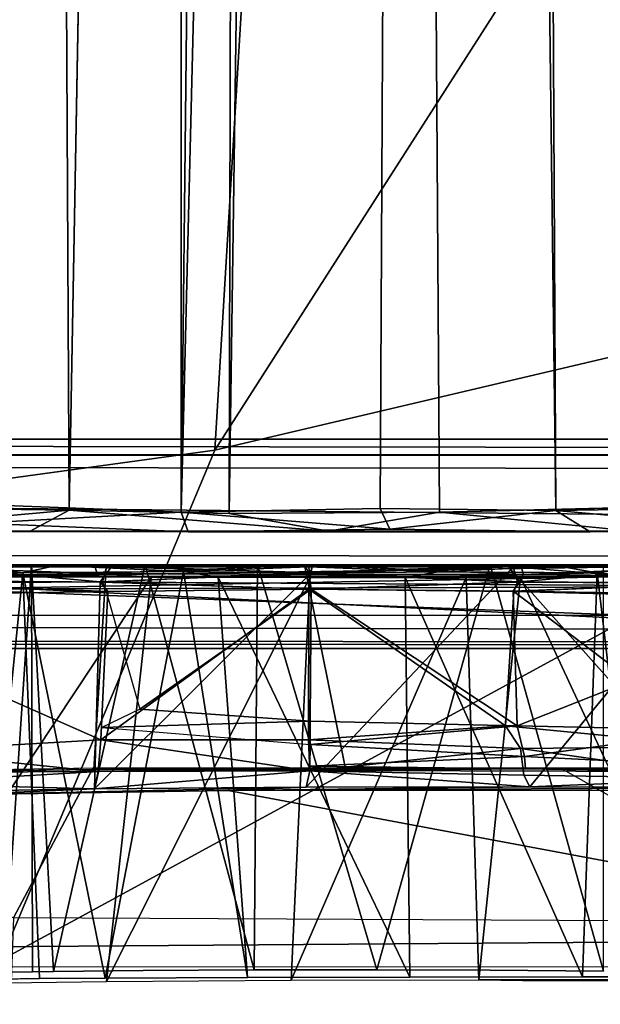
# Model space of a CAD drawing. Units: inches. Extents: x -12.5 to 13.5, y -13.3 to 13.3.
# Drawn here: x 3.3 to 3.7, y 2.4 to 3 of the extents above; entities that cross this region are included whole.
import ezdxf

# ---------------------------------------------------------------- set-up
doc = ezdxf.new("R2010")
doc.units = ezdxf.units.IN
doc.header["$MEASUREMENT"] = 0
for name, color, linetype in [('SEAT-BASE', 5, 'Continuous'), ('SEAT-CONTROL', 5, 'Continuous'), ('SEAT-FABRIC', 5, 'Continuous'), ('SEAT-SHELL', 5, 'Continuous')]:
    doc.layers.add(name, color=color, linetype=linetype)

msp = doc.modelspace()

# ---------------------------------------------------------------- linework, layer by layer
at = {"layer": 'SEAT-BASE'}
for points in [[(0.1181, 1.99583, 7.38681), (0.32216, 1.92953, 7.60137), (3.86622, 12.74539, 3.66894), (3.63833, 12.66915, 3.53674)], [(0.32216, 1.92953, 7.60137), (0.60091, 1.83896, 7.67991), (4.13428, 12.71336, 3.71737), (3.86622, 12.74539, 3.66894)], [(4.13428, 12.71336, 3.71737), (0.60091, 1.83896, 7.67991), (0.87966, 1.74838, 7.60137), (4.36996, 12.58171, 3.66894)], [(0.03954, 2.03172, 7.12394), (0.1181, 1.99583, 7.38681), (3.63833, 12.66915, 3.53674), (3.51224, 12.50526, 3.36145)], [(0.87966, 1.74838, 7.60137), (1.08372, 1.68208, 7.38681), (4.50952, 12.38608, 3.53674), (4.36996, 12.58171, 3.66894)], [(3.4721, 12.31182, 3.10825), (-0.05331, 2.05423, 5.27352), (0.03954, 2.03172, 7.12394), (3.51224, 12.50526, 3.36145)], [(1.08372, 1.68208, 7.38681), (1.15735, 1.65816, 7.12999), (4.5152, 12.17938, 3.36145), (4.50952, 12.38608, 3.53674)], [(3.47569, 12.22425, 3.08248), (-0.03941, 2.02941, 5.22332), (-0.05331, 2.05423, 5.27352), (3.4721, 12.31182, 3.10825)], [(3.47569, 12.22425, 3.08248), (3.48624, 12.12057, 3.09913), (0.0106, 2.013, 5.22279), (-0.03941, 2.02941, 5.22332)], [(1.23698, 1.58533, 5.28499), (4.42772, 12.00133, 3.10825), (4.5152, 12.17938, 3.36145), (1.15735, 1.65816, 7.12999)], [(3.34027, 11.55796, 3.27065), (0.15464, 2.29337, 5.21547), (0.0106, 2.013, 5.22279), (3.48624, 12.12057, 3.09913)], [(4.42772, 12.00133, 3.10825), (1.23698, 1.58533, 5.28499), (1.22474, 1.61866, 5.22332), (4.37334, 11.93258, 3.08248)], [(1.22474, 1.61866, 5.22332), (4.37334, 11.93258, 3.08248), (4.30387, 11.8549, 3.09913), (1.17463, 1.63478, 5.22279)], [(4.30387, 11.8549, 3.09913), (1.17463, 1.63478, 5.22279), (1.2229, 1.94627, 5.21547), (4.09126, 11.31395, 3.27065)], [(0.15482, 2.29406, 5.21534), (3.34009, 11.55821, 3.2712), (4.09126, 11.31395, 3.27065), (1.2229, 1.94627, 5.21547)], [(6.60041, 4.33861, 16.56577), (0.42913, 2.73434, 16.01686), (0.42164, 4.3386, 16.01757)], [(0.42913, 2.73434, 16.01686), (6.60041, 4.33861, 16.56577), (6.60342, 2.7343, 16.56513)], [(6.59378, 4.33861, 16.68548), (0.42931, 2.71974, 16.13548), (6.58277, 2.71368, 16.68143)], [(6.59378, 4.33861, 16.68548), (0.43721, 4.33861, 16.13628), (0.42931, 2.71974, 16.13548)], [(6.63854, 2.72475, 16.56112), (0.39302, 2.72483, 16.00664), (0.42913, 2.73434, 16.01686)], [(0.42913, 2.73434, 16.01686), (6.60342, 2.7343, 16.56513), (6.63854, 2.72475, 16.56112)], [(4.02301, 2.72445, 15.65045), (1.66473, 2.72445, 15.59271), (0.39302, 2.72483, 16.00664)], [(4.05738, 2.60637, 15.64929), (1.65228, 2.60634, 15.59093), (1.66473, 2.72445, 15.59271)], [(4.02301, 2.72445, 15.65045), (4.05738, 2.60637, 15.64929), (1.66473, 2.72445, 15.59271)], [(6.59536, 2.66025, 16.65789), (6.58277, 2.71368, 16.68143), (0.42931, 2.71974, 16.13548)], [(0.43772, 2.66562, 16.11195), (6.59536, 2.66025, 16.65789), (0.42931, 2.71974, 16.13548)], [(0.41192, 2.62698, 16.07391), (6.60764, 2.62633, 16.62294), (0.43772, 2.66562, 16.11195)], [(6.60764, 2.62633, 16.62294), (6.59536, 2.66025, 16.65789), (0.43772, 2.66562, 16.11195)], [(3.42183, 2.65746, 13.01789), (3.33766, 2.65696, 13.04639), (3.12453, 2.65751, 13.51391)], [(3.22864, 2.53053, 14.00463), (3.36056, 2.53223, 14.04091), (3.36796, 2.65623, 13.99721), (3.24664, 2.65706, 13.95824)], [(3.23769, 2.6566, 12.82471), (3.36097, 2.6573, 12.78054), (3.25157, 2.65716, 12.78327)], [(3.36248, 2.65217, 12.78569), (3.36097, 2.6573, 12.78054), (3.23769, 2.6566, 12.82471)], [(3.23769, 2.6566, 12.82471), (3.23898, 2.65021, 12.82779), (3.36248, 2.65217, 12.78569)], [(3.73115, 2.65751, 13.89913), (3.24266, 2.65751, 13.89608), (3.48923, 2.65742, 14.00489)], [(3.24266, 2.65751, 13.89608), (3.24664, 2.65706, 13.95824), (3.48923, 2.65742, 14.00489)], [(3.24266, 2.65751, 13.89608), (3.73115, 2.65751, 13.89913), (3.29478, 2.65612, 13.89098)], [(3.36433, 2.647, 12.73649), (3.2445, 2.64626, 12.7729), (3.25157, 2.65716, 12.78327)], [(3.48923, 2.65742, 14.00489), (3.24664, 2.65706, 13.95824), (3.36796, 2.65623, 13.99721)], [(3.2948, 2.65546, 13.05448), (3.24751, 2.65657, 13.04897), (3.33766, 2.65696, 13.04639)], [(3.25157, 2.65716, 12.78327), (3.36097, 2.6573, 12.78054), (3.37166, 2.65691, 12.74672)], [(3.36433, 2.647, 12.73649), (3.25157, 2.65716, 12.78327), (3.37166, 2.65691, 12.74672)], [(3.73115, 2.65751, 13.89913), (3.68927, 2.65615, 13.89107), (3.29478, 2.65612, 13.89098)], [(3.29478, 2.65612, 13.89098), (3.68927, 2.65615, 13.89107), (3.29573, 2.65035, 13.87868)], [(3.2948, 2.65546, 13.05448), (3.33766, 2.65696, 13.04639), (3.317, 2.65253, 13.0496)], [(3.68927, 2.65615, 13.89107), (3.6895, 2.65034, 13.87869), (3.29573, 2.65035, 13.87868)], [(3.32295, 2.4086, 13.52229), (3.32227, 2.65751, 13.51985), (3.30561, 2.40842, 13.51411)], [(3.317, 2.65253, 13.0496), (3.33766, 2.65696, 13.04639), (3.4153, 2.65329, 13.01685)], [(3.32227, 2.65751, 13.51985), (3.33574, 2.40883, 13.53537), (3.39188, 2.6575, 13.57212)], [(3.32295, 2.4086, 13.52229), (3.33574, 2.40883, 13.53537), (3.32227, 2.65751, 13.51985)], [(3.33766, 2.65696, 13.04639), (3.42183, 2.65746, 13.01789), (3.49171, 2.65631, 13.01101)], [(3.4153, 2.65329, 13.01685), (3.33766, 2.65696, 13.04639), (3.49171, 2.65631, 13.01101)], [(3.51462, 2.53163, 14.06412), (3.48923, 2.65742, 14.00489), (3.36796, 2.65623, 13.99721), (3.36056, 2.53223, 14.04091)], [(3.61693, 2.65625, 12.74632), (3.49029, 2.52156, 12.68843), (3.36079, 2.5204, 12.70243), (3.4933, 2.65229, 12.72789)], [(3.37166, 2.65691, 12.74672), (3.36097, 2.6573, 12.78054), (3.49414, 2.65742, 12.73848)], [(3.36097, 2.6573, 12.78054), (3.49411, 2.65717, 12.76648), (3.49414, 2.65742, 12.73848)], [(3.36248, 2.65217, 12.78569), (3.49411, 2.65717, 12.76648), (3.36097, 2.6573, 12.78054)], [(3.49299, 2.65151, 12.77156), (3.49411, 2.65717, 12.76648), (3.36248, 2.65217, 12.78569)], [(3.4933, 2.65229, 12.72789), (3.36433, 2.647, 12.73649), (3.37166, 2.65691, 12.74672)], [(3.3657, 2.64694, 14.00746), (3.49198, 2.65283, 14.01527), (3.36796, 2.65623, 13.99721)], [(3.48923, 2.65742, 14.00489), (3.36796, 2.65623, 13.99721), (3.49198, 2.65283, 14.01527)], [(3.4933, 2.65229, 12.72789), (3.37166, 2.65691, 12.74672), (3.49414, 2.65742, 12.73848)], [(3.39188, 2.6575, 13.57212), (3.45853, 2.40978, 13.59565), (3.4605, 2.6575, 13.59373)], [(3.49269, 2.65242, 13.00854), (3.4153, 2.65329, 13.01685), (3.49171, 2.65631, 13.01101)], [(3.42183, 2.65746, 13.01789), (3.41559, 2.6575, 13.4428), (3.6449, 2.65673, 13.04532)], [(4.01777, 2.65747, 13.01848), (3.73917, 2.65745, 13.05149), (3.41559, 2.6575, 13.4428)], [(3.6449, 2.65673, 13.04532), (3.41559, 2.6575, 13.4428), (3.73917, 2.65745, 13.05149)], [(3.55644, 2.65745, 13.01915), (3.42183, 2.65746, 13.01789), (3.6449, 2.65673, 13.04532)], [(3.55644, 2.65745, 13.01915), (3.49171, 2.65631, 13.01101), (3.42183, 2.65746, 13.01789)], [(3.45853, 2.40978, 13.59565), (3.53366, 2.40986, 13.59438), (3.4605, 2.6575, 13.59373)], [(3.61366, 2.65687, 13.99696), (3.73115, 2.65751, 13.89913), (3.48923, 2.65742, 14.00489)], [(3.49198, 2.65283, 14.01527), (3.61366, 2.65687, 13.99696), (3.48923, 2.65742, 14.00489)], [(3.61366, 2.65687, 13.99696), (3.48923, 2.65742, 14.00489), (3.51462, 2.53163, 14.06412), (3.72572, 2.53107, 14.02299)], [(3.61693, 2.65625, 12.74632), (3.73858, 2.65696, 12.78512), (3.62724, 2.52163, 12.70345), (3.49029, 2.52156, 12.68843)], [(3.49171, 2.65631, 13.01101), (3.55644, 2.65745, 13.01915), (3.6449, 2.65673, 13.04532)], [(3.6449, 2.65673, 13.04532), (3.57103, 2.65327, 13.01686), (3.49171, 2.65631, 13.01101)], [(3.49171, 2.65631, 13.01101), (3.57103, 2.65327, 13.01686), (3.49269, 2.65242, 13.00854)], [(3.49198, 2.65283, 14.01527), (3.6209, 2.647, 14.00711), (3.61366, 2.65687, 13.99696)], [(3.49299, 2.65151, 12.77156), (3.62338, 2.65163, 12.78588), (3.49411, 2.65717, 12.76648)], [(3.61693, 2.65625, 12.74632), (3.4933, 2.65229, 12.72789), (3.49414, 2.65742, 12.73848)], [(3.4933, 2.65229, 12.72789), (3.61693, 2.65625, 12.74632), (3.61954, 2.64694, 12.73615)], [(3.49411, 2.65717, 12.76648), (3.62161, 2.6571, 12.78084), (3.49414, 2.65742, 12.73848)], [(3.62338, 2.65163, 12.78588), (3.62161, 2.6571, 12.78084), (3.49411, 2.65717, 12.76648)], [(3.49414, 2.65742, 12.73848), (3.62161, 2.6571, 12.78084), (3.73858, 2.65696, 12.78512)], [(3.49414, 2.65742, 12.73848), (3.73858, 2.65696, 12.78512), (3.61693, 2.65625, 12.74632)], [(3.66838, 2.65267, 13.04964), (3.57103, 2.65327, 13.01686), (3.6449, 2.65673, 13.04532)], [(3.60293, 2.6575, 13.56703), (3.67214, 2.40905, 13.5157), (3.6722, 2.6575, 13.51287)], [(3.73438, 2.65704, 13.96033), (3.73115, 2.65751, 13.89913), (3.61366, 2.65687, 13.99696)], [(3.6209, 2.647, 14.00711), (3.73438, 2.65704, 13.96033), (3.61366, 2.65687, 13.99696)], [(3.61366, 2.65687, 13.99696), (3.72572, 2.53107, 14.02299), (3.73438, 2.65704, 13.96033), (3.61366, 2.65687, 13.99696)], [(3.61693, 2.65625, 12.74632), (3.73858, 2.65696, 12.78512), (3.73989, 2.64619, 12.77247)], [(3.61954, 2.64694, 12.73615), (3.61693, 2.65625, 12.74632), (3.73989, 2.64619, 12.77247)], [(3.6209, 2.647, 14.00711), (3.74073, 2.64626, 13.9707), (3.73438, 2.65704, 13.96033)], [(3.62161, 2.6571, 12.78084), (3.74742, 2.65689, 12.82424), (3.73858, 2.65696, 12.78512)], [(3.62338, 2.65163, 12.78588), (3.74742, 2.65689, 12.82424), (3.62161, 2.6571, 12.78084)], [(3.74619, 2.65042, 12.82776), (3.74742, 2.65689, 12.82424), (3.62338, 2.65163, 12.78588)], [(3.84268, 2.65748, 12.84428), (3.81346, 2.52141, 12.76213), (3.62724, 2.52163, 12.70345), (3.73858, 2.65696, 12.78512)], [(3.73917, 2.65745, 13.05149), (3.69129, 2.65589, 13.05524), (3.6449, 2.65673, 13.04532)], [(3.66838, 2.65267, 13.04964), (3.6449, 2.65673, 13.04532), (3.69129, 2.65589, 13.05524)], [(3.69129, 2.65589, 13.05524), (3.69158, 2.65043, 13.05187), (3.66838, 2.65267, 13.04964)], [(3.23898, 2.65021, 12.82779), (3.23013, 2.40084, 12.83628), (3.39562, 2.64983, 12.77933)], [(3.23013, 2.40084, 12.83628), (3.36815, 2.40264, 12.78872), (3.39562, 2.64983, 12.77933)], [(3.36248, 2.65217, 12.78569), (3.23898, 2.65021, 12.82779), (3.39562, 2.64983, 12.77933)], [(3.29573, 2.65035, 13.87868), (3.6895, 2.65034, 13.87869), (3.26747, 2.64258, 13.86875)], [(3.6895, 2.65034, 13.87869), (3.71818, 2.64397, 13.86971), (3.26747, 2.64258, 13.86875)], [(3.317, 2.65253, 13.0496), (3.27507, 2.65144, 13.05223), (3.2948, 2.65546, 13.05448)], [(3.29178, 2.40396, 13.04846), (3.27507, 2.65144, 13.05223), (3.317, 2.65253, 13.0496)], [(3.29178, 2.40396, 13.04846), (3.317, 2.65253, 13.0496), (3.32731, 2.40438, 13.04146)], [(3.4153, 2.65329, 13.01685), (3.36749, 2.40465, 13.02511), (3.317, 2.65253, 13.0496)], [(3.36749, 2.40465, 13.02511), (3.32731, 2.40438, 13.04146), (3.317, 2.65253, 13.0496)], [(3.36433, 2.647, 12.73649), (3.4933, 2.65229, 12.72789), (3.36079, 2.5204, 12.70243)], [(3.49299, 2.65151, 12.77156), (3.36248, 2.65217, 12.78569), (3.39562, 2.64983, 12.77933)], [(3.49204, 2.64258, 12.72246), (3.36433, 2.647, 12.73649), (3.4933, 2.65229, 12.72789)], [(3.49332, 2.64262, 14.02113), (3.49198, 2.65283, 14.01527), (3.3657, 2.64694, 14.00746)], [(3.45445, 2.40509, 13.00506), (3.36749, 2.40465, 13.02511), (3.4153, 2.65329, 13.01685)], [(3.39562, 2.64983, 12.77933), (3.36815, 2.40264, 12.78872), (3.49266, 2.64977, 12.77921)], [(3.36815, 2.40264, 12.78872), (3.4812, 2.40343, 12.77595), (3.49266, 2.64977, 12.77921)], [(3.49269, 2.65242, 13.00854), (3.43642, 2.64995, 13.0117), (3.4153, 2.65329, 13.01685)], [(3.43642, 2.64995, 13.0117), (3.45445, 2.40509, 13.00506), (3.4153, 2.65329, 13.01685)], [(3.55082, 2.64973, 13.01216), (3.43642, 2.64995, 13.0117), (3.49269, 2.65242, 13.00854)], [(3.55082, 2.64973, 13.01216), (3.55368, 2.40531, 13.00831), (3.43642, 2.64995, 13.0117)], [(3.55368, 2.40531, 13.00831), (3.45445, 2.40509, 13.00506), (3.43642, 2.64995, 13.0117)], [(3.4812, 2.40343, 12.77595), (3.59588, 2.40357, 12.78573), (3.58828, 2.64977, 12.77922)], [(3.49266, 2.64977, 12.77921), (3.4812, 2.40343, 12.77595), (3.58828, 2.64977, 12.77922)], [(3.49332, 2.64262, 14.02113), (3.6209, 2.647, 14.00711), (3.49198, 2.65283, 14.01527)], [(3.49204, 2.64258, 12.72246), (3.4933, 2.65229, 12.72789), (3.61954, 2.64694, 12.73615)], [(3.49269, 2.65242, 13.00854), (3.57103, 2.65327, 13.01686), (3.55082, 2.64973, 13.01216)], [(3.58828, 2.64977, 12.77922), (3.62338, 2.65163, 12.78588), (3.49299, 2.65151, 12.77156)], [(3.55082, 2.64973, 13.01216), (3.57103, 2.65327, 13.01686), (3.66838, 2.65267, 13.04964)], [(3.66838, 2.65267, 13.04964), (3.65935, 2.40542, 13.04191), (3.55082, 2.64973, 13.01216)], [(3.65935, 2.40542, 13.04191), (3.55368, 2.40531, 13.00831), (3.55082, 2.64973, 13.01216)], [(3.58828, 2.64977, 12.77922), (3.62146, 2.64977, 12.78941), (3.62338, 2.65163, 12.78588)], [(3.58828, 2.64977, 12.77922), (3.59588, 2.40357, 12.78573), (3.62146, 2.64977, 12.78941)], [(3.62146, 2.64977, 12.78941), (3.59588, 2.40357, 12.78573), (3.73586, 2.40364, 12.82671)], [(3.62146, 2.64977, 12.78941), (3.74619, 2.65042, 12.82776), (3.62338, 2.65163, 12.78588)], [(3.74619, 2.65042, 12.82776), (3.62146, 2.64977, 12.78941), (3.73586, 2.40364, 12.82671)], [(3.65935, 2.40542, 13.04191), (3.66838, 2.65267, 13.04964), (3.69759, 2.4054, 13.04809)], [(3.69759, 2.4054, 13.04809), (3.66838, 2.65267, 13.04964), (3.69158, 2.65043, 13.05187)], [(3.2445, 2.64626, 12.7729), (3.36433, 2.647, 12.73649), (3.36079, 2.5204, 12.70243), (3.16306, 2.51696, 12.76664)], [(3.36909, 2.6412, 12.73456), (3.16586, 2.63805, 12.80965), (3.2445, 2.64626, 12.7729)], [(3.36433, 2.647, 12.73649), (3.36909, 2.6412, 12.73456), (3.2445, 2.64626, 12.7729)], [(3.26747, 2.64258, 13.86875), (3.71818, 2.64397, 13.86971), (3.69107, 2.62652, 13.86277)], [(3.36909, 2.6412, 12.73456), (3.36433, 2.647, 12.73649), (3.49204, 2.64258, 12.72246)], [(3.49332, 2.64262, 14.02113), (3.3657, 2.64694, 14.00746), (3.36811, 2.64115, 14.00877)], [(3.49204, 2.64258, 12.72246), (3.61954, 2.64694, 12.73615), (3.61732, 2.64125, 12.73492)], [(3.61702, 2.64137, 14.00873), (3.6209, 2.647, 14.00711), (3.49332, 2.64262, 14.02113)], [(3.6209, 2.647, 14.00711), (3.61702, 2.64137, 14.00873), (3.74073, 2.64626, 13.9707)], [(3.61702, 2.64137, 14.00873), (3.81938, 2.63806, 13.93396), (3.74073, 2.64626, 13.9707)], [(3.61732, 2.64125, 12.73492), (3.61954, 2.64694, 12.73615), (3.73989, 2.64619, 12.77247)], [(3.16586, 2.63805, 12.80965), (3.36909, 2.6412, 12.73456), (3.36479, 2.55046, 12.73248)], [(3.24305, 2.54358, 12.76828), (3.16586, 2.63805, 12.80965), (3.36479, 2.55046, 12.73248)], [(3.69107, 2.62652, 13.86277), (3.29523, 2.62661, 13.86289), (3.26747, 2.64258, 13.86875)], [(3.36479, 2.55046, 12.73248), (3.49204, 2.64258, 12.72246), (3.49172, 2.55052, 12.7193)], [(3.36909, 2.6412, 12.73456), (3.49204, 2.64258, 12.72246), (3.36479, 2.55046, 12.73248)], [(3.49332, 2.64262, 14.02113), (3.36811, 2.64115, 14.00877), (3.38851, 2.56918, 14.01462)], [(3.49276, 2.56176, 14.02418), (3.49332, 2.64262, 14.02113), (3.38851, 2.56918, 14.01462)], [(3.49172, 2.55052, 12.7193), (3.49204, 2.64258, 12.72246), (3.61222, 2.5591, 12.73154)], [(3.49204, 2.64258, 12.72246), (3.61732, 2.64125, 12.73492), (3.61222, 2.5591, 12.73154)], [(3.61937, 2.55895, 14.0115), (3.49332, 2.64262, 14.02113), (3.49276, 2.56176, 14.02418)], [(3.61702, 2.64137, 14.00873), (3.49332, 2.64262, 14.02113), (3.61937, 2.55895, 14.0115)], [(3.61222, 2.5591, 12.73154), (3.61732, 2.64125, 12.73492), (3.74232, 2.54644, 12.7683)], [(3.61702, 2.64137, 14.00873), (3.61937, 2.55895, 14.0115), (3.81938, 2.63806, 13.93396)], [(3.61732, 2.64125, 12.73492), (3.73807, 2.63816, 12.7801), (3.74232, 2.54644, 12.7683)], [(3.61937, 2.55895, 14.0115), (3.74191, 2.55633, 13.97521), (3.81938, 2.63806, 13.93396)], [(0.38599, 2.61093, 16.03746), (6.63948, 2.61014, 16.58746), (0.41192, 2.62698, 16.07391)], [(6.63948, 2.61014, 16.58746), (6.60764, 2.62633, 16.62294), (0.41192, 2.62698, 16.07391)], [(3.29523, 2.62661, 13.86289), (3.69107, 2.62652, 13.86277), (3.29573, 2.41147, 13.86195)], [(3.69107, 2.62652, 13.86277), (3.7305, 2.41154, 13.85802), (3.29573, 2.41147, 13.86195)], [(0.36681, 2.60632, 16.00497), (6.6992, 2.60655, 16.57955), (0.38599, 2.61093, 16.03746)], [(6.6992, 2.60655, 16.57955), (6.63948, 2.61014, 16.58746), (0.38599, 2.61093, 16.03746)], [(6.6992, 2.60655, 16.57955), (0.36681, 2.60632, 16.00497), (4.05738, 2.60637, 15.64929)], [(0.36681, 2.60632, 16.00497), (1.65228, 2.60634, 15.59093), (4.05738, 2.60637, 15.64929)], [(3.49276, 2.56176, 14.02418), (3.38851, 2.56918, 14.01462), (3.36533, 2.55796, 14.01213)], [(3.36533, 2.55796, 14.01213), (3.49278, 2.54749, 14.03077), (3.49276, 2.56176, 14.02418)], [(3.49278, 2.54749, 14.03077), (3.61937, 2.55895, 14.0115), (3.49276, 2.56176, 14.02418)], [(3.62138, 2.54511, 12.7308), (3.49172, 2.55052, 12.7193), (3.61222, 2.5591, 12.73154)], [(3.62384, 2.54022, 14.02386), (3.61937, 2.55895, 14.0115), (3.49278, 2.54749, 14.03077)], [(3.62138, 2.54511, 12.7308), (3.61222, 2.5591, 12.73154), (3.74232, 2.54644, 12.7683)], [(3.62384, 2.54022, 14.02386), (3.74191, 2.55633, 13.97521), (3.61937, 2.55895, 14.0115)], [(3.62384, 2.54022, 14.02386), (3.74731, 2.53414, 13.99396), (3.74191, 2.55633, 13.97521)], [(3.36318, 2.53099, 12.7221), (3.24305, 2.54358, 12.76828), (3.36479, 2.55046, 12.73248)], [(3.36479, 2.55046, 12.73248), (3.49254, 2.53152, 12.70919), (3.36318, 2.53099, 12.7221)], [(3.49172, 2.55052, 12.7193), (3.49254, 2.53152, 12.70919), (3.36479, 2.55046, 12.73248)], [(3.49172, 2.55052, 12.7193), (3.62138, 2.54511, 12.7308), (3.49254, 2.53152, 12.70919)], [(3.62384, 2.54022, 14.02386), (3.49278, 2.54749, 14.03077), (3.49255, 2.53437, 14.04673)], [(3.36318, 2.53099, 12.7221), (3.23779, 2.52381, 12.75301), (3.24305, 2.54358, 12.76828)], [(3.49254, 2.53152, 12.70919), (3.62138, 2.54511, 12.7308), (3.62342, 2.5289, 12.71822)], [(3.62138, 2.54511, 12.7308), (3.74232, 2.54644, 12.7683), (3.74977, 2.52684, 12.75406)], [(3.62342, 2.5289, 12.71822), (3.62138, 2.54511, 12.7308), (3.74977, 2.52684, 12.75406)], [(3.62454, 2.53274, 14.03824), (3.62384, 2.54022, 14.02386), (3.49255, 2.53437, 14.04673)], [(3.74731, 2.53414, 13.99396), (3.62384, 2.54022, 14.02386), (3.62454, 2.53274, 14.03824)], [(3.01434, 2.52741, 14.12727), (3.14168, 2.52965, 14.16361), (3.36013, 2.5333, 14.22883), (3.31143, 2.44156, 14.23746)], [(3.36013, 2.5333, 14.22883), (3.64607, 2.53303, 14.31134), (3.14168, 2.52965, 14.16361)], [(3.64607, 2.53303, 14.31134), (3.36056, 2.53223, 14.04091), (3.14168, 2.52965, 14.16361)], [(3.36056, 2.53223, 14.04091), (3.22864, 2.53053, 14.00463), (3.14168, 2.52965, 14.16361)], [(3.23779, 2.52381, 12.75301), (3.36318, 2.53099, 12.7221), (3.36079, 2.5204, 12.70243)], [(3.31143, 2.44156, 14.23746), (3.36013, 2.5333, 14.22883), (3.64607, 2.53303, 14.31134), (3.8121, 2.4391, 14.38871)], [(3.51462, 2.53163, 14.06412), (3.36056, 2.53223, 14.04091), (3.64607, 2.53303, 14.31134)], [(3.36079, 2.5204, 12.70243), (3.36318, 2.53099, 12.7221), (3.49254, 2.53152, 12.70919)], [(3.49254, 2.53152, 12.70919), (3.49029, 2.52156, 12.68843), (3.36079, 2.5204, 12.70243)], [(3.49029, 2.52156, 12.68843), (3.49254, 2.53152, 12.70919), (3.62724, 2.52163, 12.70345)], [(3.49254, 2.53152, 12.70919), (3.62342, 2.5289, 12.71822), (3.62724, 2.52163, 12.70345)], [(3.62454, 2.53274, 14.03824), (3.49255, 2.53437, 14.04673), (3.51462, 2.53163, 14.06412)], [(3.51462, 2.53163, 14.06412), (3.64607, 2.53303, 14.31134), (3.72572, 2.53107, 14.02299)], [(3.72572, 2.53107, 14.02299), (3.62454, 2.53274, 14.03824), (3.51462, 2.53163, 14.06412)], [(3.74731, 2.53414, 13.99396), (3.62454, 2.53274, 14.03824), (3.72572, 2.53107, 14.02299)], [(3.64607, 2.53303, 14.31134), (3.86927, 2.53105, 13.93646), (3.72572, 2.53107, 14.02299)], [(4.39297, 2.5328, 14.53521), (3.86927, 2.53105, 13.93646), (3.64607, 2.53303, 14.31134)], [(3.64607, 2.53303, 14.31134), (3.8121, 2.4391, 14.38871), (4.39398, 2.43923, 14.56014), (4.39297, 2.5328, 14.53521)], [(3.36079, 2.5204, 12.70243), (3.16306, 2.51696, 12.76664), (3.23779, 2.52381, 12.75301)], [(3.62724, 2.52163, 12.70345), (3.62342, 2.5289, 12.71822), (3.74977, 2.52684, 12.75406)], [(3.62724, 2.52163, 12.70345), (3.74977, 2.52684, 12.75406), (3.81346, 2.52141, 12.76213)], [(3.16306, 2.51696, 12.76664), (3.36079, 2.5204, 12.70243), (3.27458, 2.5169, 12.51823)], [(3.92886, 2.42862, 12.57989), (3.21331, 2.42314, 12.46146), (3.27458, 2.5169, 12.51823), (3.44258, 2.51955, 12.54173)], [(3.36079, 2.5204, 12.70243), (3.49029, 2.52156, 12.68843), (3.27458, 2.5169, 12.51823)], [(3.27458, 2.5169, 12.51823), (3.49029, 2.52156, 12.68843), (3.44258, 2.51955, 12.54173)], [(3.62724, 2.52163, 12.70345), (3.81346, 2.52141, 12.76213), (3.44258, 2.51955, 12.54173)], [(3.49029, 2.52156, 12.68843), (3.62724, 2.52163, 12.70345), (3.44258, 2.51955, 12.54173)], [(3.44258, 2.51955, 12.54173), (3.81346, 2.52141, 12.76213), (4.53573, 2.51974, 12.72158)], [(3.92886, 2.42862, 12.57989), (3.44258, 2.51955, 12.54173), (4.53573, 2.51974, 12.72158), (3.92886, 2.42862, 12.57989)], [(3.29748, 2.06796, 14.64639), (3.8121, 2.4391, 14.38871), (3.31143, 2.44156, 14.23746)], [(3.83987, 2.0836, 14.82884), (3.8121, 2.4391, 14.38871), (3.29748, 2.06796, 14.64639)], [(3.92886, 2.42862, 12.57989), (3.65891, 2.11284, 12.35084), (3.21331, 2.42314, 12.46146)], [(3.9789, 2.13699, 12.40778), (3.65891, 2.11284, 12.35084), (3.92886, 2.42862, 12.57989)], [(3.65891, 2.11284, 12.35084), (3.07197, 2.06448, 12.25755), (3.21331, 2.42314, 12.46146)], [(3.73586, 2.40364, 12.82671), (3.59588, 2.40357, 12.78573), (3.62259, 2.40327, 12.75466)], [(3.8885, 2.40322, 12.79678), (3.73586, 2.40364, 12.82671), (3.62259, 2.40327, 12.75466)], [(3.8885, 2.40322, 12.79678), (3.62259, 2.40327, 12.75466), (3.90558, 2.40251, 12.79221)]]:
    msp.add_3dface(points, dxfattribs=at)
for points, invisible_edges in [([(6.63854, 2.72475, 16.56112), (4.02301, 2.72445, 15.65045), (0.39302, 2.72483, 16.00664)], 1), ([(3.12453, 2.65751, 13.51391), (3.41559, 2.6575, 13.4428), (3.42183, 2.65746, 13.01789)], 1), ([(3.33766, 2.65696, 13.04639), (3.24751, 2.65657, 13.04897), (3.12453, 2.65751, 13.51391)], 2), ([(3.41559, 2.6575, 13.4428), (3.12453, 2.65751, 13.51391), (3.14524, 2.65745, 13.51139)], 1), ([(3.41559, 2.6575, 13.4428), (3.14524, 2.65745, 13.51139), (3.30383, 2.6575, 13.51158)], 12), ([(3.30383, 2.6575, 13.51158), (3.32227, 2.65751, 13.51985), (3.41559, 2.6575, 13.4428)], 14), ([(3.32227, 2.65751, 13.51985), (3.30383, 2.6575, 13.51158), (3.30561, 2.40842, 13.51411)], 2), ([(3.41559, 2.6575, 13.4428), (3.32227, 2.65751, 13.51985), (3.60293, 2.6575, 13.56703)], 15), ([(3.39188, 2.6575, 13.57212), (3.60293, 2.6575, 13.56703), (3.32227, 2.65751, 13.51985)], 3), ([(3.33574, 2.40883, 13.53537), (3.39067, 2.40945, 13.57376), (3.39188, 2.6575, 13.57212)], 2), ([(3.39067, 2.40945, 13.57376), (3.45853, 2.40978, 13.59565), (3.39188, 2.6575, 13.57212)], 12), ([(3.39188, 2.6575, 13.57212), (3.4605, 2.6575, 13.59373), (3.60293, 2.6575, 13.56703)], 14), ([(4.01777, 2.65747, 13.01848), (3.41559, 2.6575, 13.4428), (3.6722, 2.6575, 13.51287)], 2), ([(3.6722, 2.6575, 13.51287), (3.41559, 2.6575, 13.4428), (3.60293, 2.6575, 13.56703)], 3), ([(3.4605, 2.6575, 13.59373), (3.53366, 2.40986, 13.59438), (3.5337, 2.6575, 13.59227)], 2), ([(3.4605, 2.6575, 13.59373), (3.5337, 2.6575, 13.59227), (3.60293, 2.6575, 13.56703)], 12), ([(3.5337, 2.6575, 13.59227), (3.53366, 2.40986, 13.59438), (3.60293, 2.6575, 13.56703)], 1), ([(3.53366, 2.40986, 13.59438), (3.60288, 2.40957, 13.56949), (3.60293, 2.6575, 13.56703)], 2), ([(3.60288, 2.40957, 13.56949), (3.67214, 2.40905, 13.5157), (3.60293, 2.6575, 13.56703)], 12), ([(3.49266, 2.64977, 12.77921), (3.49299, 2.65151, 12.77156), (3.39562, 2.64983, 12.77933)], 1), ([(3.49266, 2.64977, 12.77921), (3.58828, 2.64977, 12.77922), (3.49299, 2.65151, 12.77156)], 12), ([(3.73989, 2.64619, 12.77247), (3.73807, 2.63816, 12.7801), (3.61732, 2.64125, 12.73492)], 1), ([(3.64607, 2.53303, 14.31134), (3.36013, 2.5333, 14.22883), (4.39297, 2.5328, 14.53521)], 2), ([(3.33574, 2.40883, 13.53537), (3.32295, 2.4086, 13.52229), (3.3581, 2.40725, 13.33942)], 14), ([(3.39067, 2.40945, 13.57376), (3.33574, 2.40883, 13.53537), (3.3581, 2.40725, 13.33942)], 14), ([(3.45853, 2.40978, 13.59565), (3.3581, 2.40725, 13.33942), (3.45445, 2.40509, 13.00506)], 15), ([(3.45853, 2.40978, 13.59565), (3.39067, 2.40945, 13.57376), (3.3581, 2.40725, 13.33942)], 14), ([(3.55368, 2.40531, 13.00831), (3.45853, 2.40978, 13.59565), (3.45445, 2.40509, 13.00506)], 3), ([(3.53366, 2.40986, 13.59438), (3.45853, 2.40978, 13.59565), (3.67214, 2.40905, 13.5157)], 14), ([(3.65935, 2.40542, 13.04191), (3.45853, 2.40978, 13.59565), (3.55368, 2.40531, 13.00831)], 3), ([(3.67214, 2.40905, 13.5157), (3.45853, 2.40978, 13.59565), (3.69759, 2.4054, 13.04809)], 15), ([(3.69759, 2.4054, 13.04809), (3.45853, 2.40978, 13.59565), (3.65935, 2.40542, 13.04191)], 3), ([(3.67214, 2.40905, 13.5157), (3.60288, 2.40957, 13.56949), (3.53366, 2.40986, 13.59438)], 12), ([(3.30561, 2.40842, 13.51411), (3.29178, 2.40396, 13.04846), (3.3581, 2.40725, 13.33942)], 15), ([(3.29178, 2.40396, 13.04846), (3.32731, 2.40438, 13.04146), (3.3581, 2.40725, 13.33942)], 14), ([(3.32295, 2.4086, 13.52229), (3.30561, 2.40842, 13.51411), (3.3581, 2.40725, 13.33942)], 14), ([(3.36749, 2.40465, 13.02511), (3.3581, 2.40725, 13.33942), (3.32731, 2.40438, 13.04146)], 3), ([(3.45445, 2.40509, 13.00506), (3.3581, 2.40725, 13.33942), (3.36749, 2.40465, 13.02511)], 3)]:
    msp.add_3dface(points, dxfattribs=dict(at, invisible_edges=invisible_edges))
at = {"layer": 'SEAT-CONTROL'}
for points in [[(3.44323, 2.6888, 12.72811), (3.53105, 8.89095, 12.94312), (3.57189, 2.68974, 12.72895)], [(3.45794, 8.8831, 12.94155), (3.53105, 8.89095, 12.94312), (3.44323, 2.6888, 12.72811)], [(3.74634, 2.69389, 12.77604), (3.57189, 2.68974, 12.72895), (3.53105, 8.89095, 12.94312)], [(3.60864, 8.88272, 12.95577), (3.74634, 2.69389, 12.77604), (3.53105, 8.89095, 12.94312)], [(3.18502, 2.69305, 12.80163), (3.31323, 8.88297, 12.97934), (3.34535, 2.69082, 12.74059)], [(3.35198, 8.885, 13.78042), (3.23106, 8.87807, 13.71699), (3.20394, 2.69277, 13.95165)], [(3.2848, 2.69448, 13.97994), (3.35198, 8.885, 13.78042), (3.20394, 2.69277, 13.95165)], [(3.41488, 8.87286, 13.79655), (3.35198, 8.885, 13.78042), (3.2848, 2.69448, 13.97994)], [(3.45794, 8.8831, 12.94155), (3.44323, 2.6888, 12.72811), (3.34535, 2.69082, 12.74059)], [(3.41382, 2.68974, 14.01471), (3.48177, 8.8873, 13.8021), (3.41488, 8.87286, 13.79655)], [(3.56701, 8.8724, 13.79775), (3.48177, 8.8873, 13.8021), (3.41382, 2.68974, 14.01471)], [(3.6113, 8.88644, 13.78632), (3.56701, 8.8724, 13.79775), (3.64301, 2.69072, 14.002)], [(3.60864, 8.88272, 12.95577), (3.67713, 8.88434, 12.98126), (3.74634, 2.69389, 12.77604)], [(3.72776, 8.8787, 13.73527), (3.6113, 8.88644, 13.78632), (3.79768, 2.69307, 13.94302)], [(3.79768, 2.69307, 13.94302), (3.6113, 8.88644, 13.78632), (3.64301, 2.69072, 14.002)], [(3.2848, 2.69448, 13.97994), (3.41382, 2.68974, 14.01471), (3.41488, 8.87286, 13.79655)], [(3.53557, 2.69186, 14.01461), (3.56701, 8.8724, 13.79775), (3.41382, 2.68974, 14.01471)], [(3.64301, 2.69072, 14.002), (3.56701, 8.8724, 13.79775), (3.53557, 2.69186, 14.01461)], [(3.18502, 2.69305, 12.80163), (3.34535, 2.69082, 12.74059), (3.20321, 2.67811, 12.80318)], [(3.29061, 2.68304, 13.98371), (3.41382, 2.68974, 14.01471), (3.2848, 2.69448, 13.97994)], [(3.53557, 2.69186, 14.01461), (3.41382, 2.68974, 14.01471), (3.54155, 2.67929, 14.00942)], [(3.64301, 2.69072, 14.002), (3.53557, 2.69186, 14.01461), (3.54155, 2.67929, 14.00942)], [(3.79768, 2.69307, 13.94302), (3.64301, 2.69072, 14.002), (3.78221, 2.67829, 13.94056)], [(3.20321, 2.67811, 12.80318), (3.34535, 2.69082, 12.74059), (3.32146, 2.67804, 12.75982)], [(3.4182, 2.67764, 14.00206), (3.41382, 2.68974, 14.01471), (3.29061, 2.68304, 13.98371)], [(3.32146, 2.67804, 12.75982), (3.34535, 2.69082, 12.74059), (3.50409, 2.67807, 12.73327)], [(3.34535, 2.69082, 12.74059), (3.44323, 2.6888, 12.72811), (3.50409, 2.67807, 12.73327)], [(3.54155, 2.67929, 14.00942), (3.41382, 2.68974, 14.01471), (3.4182, 2.67764, 14.00206)], [(3.44323, 2.6888, 12.72811), (3.57189, 2.68974, 12.72895), (3.50409, 2.67807, 12.73327)], [(3.50409, 2.67807, 12.73327), (3.57189, 2.68974, 12.72895), (3.69052, 2.67809, 12.76528)], [(3.66409, 2.67773, 13.98305), (3.64301, 2.69072, 14.002), (3.54155, 2.67929, 14.00942)], [(3.78221, 2.67829, 13.94056), (3.64301, 2.69072, 14.002), (3.66409, 2.67773, 13.98305)], [(3.18022, 2.67809, 13.9282), (3.4182, 2.67764, 14.00206), (3.29061, 2.68304, 13.98371)], [(4.04867, 2.67813, 13.68471), (2.85454, 2.67781, 13.36138), (2.90782, 2.6776, 13.11838)], [(2.85454, 2.67781, 13.36138), (4.04867, 2.67813, 13.68471), (2.87872, 2.6778, 13.54423)], [(2.87872, 2.6778, 13.54423), (3.4182, 2.67764, 14.00206), (3.18022, 2.67809, 13.9282)], [(3.66409, 2.67773, 13.98305), (3.4182, 2.67764, 14.00206), (2.87872, 2.6778, 13.54423)], [(2.90782, 2.6776, 13.11838), (3.04933, 2.67757, 12.91339), (4.04867, 2.67813, 13.68471)], [(3.04933, 2.67757, 12.91339), (4.10722, 2.67836, 13.19947), (4.04867, 2.67813, 13.68471)], [(3.54155, 2.67929, 14.00942), (3.4182, 2.67764, 14.00206), (3.66409, 2.67773, 13.98305)]]:
    msp.add_3dface(points, dxfattribs=at)
for points, invisible_edges in [([(3.34535, 2.69082, 12.74059), (3.31323, 8.88297, 12.97934), (3.38583, 8.88691, 12.95436)], 12), ([(3.34535, 2.69082, 12.74059), (3.38583, 8.88691, 12.95436), (3.45794, 8.8831, 12.94155)], 1), ([(3.69052, 2.67809, 12.76528), (3.57189, 2.68974, 12.72895), (3.74634, 2.69389, 12.77604)], 12), ([(2.87872, 2.6778, 13.54423), (3.9363, 2.67788, 13.83072), (3.78221, 2.67829, 13.94056)], 13), ([(3.78221, 2.67829, 13.94056), (3.66409, 2.67773, 13.98305), (2.87872, 2.6778, 13.54423)], 12), ([(4.04867, 2.67813, 13.68471), (3.9363, 2.67788, 13.83072), (2.87872, 2.6778, 13.54423)], 2), ([(4.05941, 2.67776, 13.0861), (3.04933, 2.67757, 12.91339), (3.99592, 2.67886, 12.97753)], 3), ([(3.90704, 2.67822, 12.88802), (3.99592, 2.67886, 12.97753), (3.04933, 2.67757, 12.91339)], 14), ([(4.05941, 2.67776, 13.0861), (4.10722, 2.67836, 13.19947), (3.04933, 2.67757, 12.91339)], 12), ([(3.90704, 2.67822, 12.88802), (3.04933, 2.67757, 12.91339), (3.80415, 2.67783, 12.81831)], 3), ([(3.04933, 2.67757, 12.91339), (3.20321, 2.67811, 12.80318), (3.69052, 2.67809, 12.76528)], 14), ([(3.80415, 2.67783, 12.81831), (3.04933, 2.67757, 12.91339), (3.69052, 2.67809, 12.76528)], 3), ([(3.69052, 2.67809, 12.76528), (3.20321, 2.67811, 12.80318), (3.50409, 2.67807, 12.73327)], 3), ([(3.20321, 2.67811, 12.80318), (3.32146, 2.67804, 12.75982), (3.50409, 2.67807, 12.73327)], 12)]:
    msp.add_3dface(points, dxfattribs=dict(at, invisible_edges=invisible_edges))
at = {"layer": 'SEAT-FABRIC'}
for points in [[(-1.33457, 2.07308, 19.23007), (3.43439, 2.72754, 19.40315), (3.73208, 7.67415, 19.61155)], [(-1.29421, 5.42388, 19.4452), (-1.33457, 2.07308, 19.23007), (3.73208, 7.67415, 19.61155)], [(3.73208, 7.67415, 19.61155), (3.43439, 2.72754, 19.40315), (5.54996, 6.03251, 19.57027)], [(3.43439, 2.72754, 19.40315), (8.13231, 3.83333, 19.59432), (5.54996, 6.03251, 19.57027)], [(8.38931, -0.92842, 19.59847), (8.13231, 3.83333, 19.59432), (3.43439, 2.72754, 19.40315), (1.17343, -2.66688, 19.31566)], [(1.17343, -2.66688, 19.31566), (3.43439, 2.72754, 19.40315), (-1.33457, 2.07308, 19.23007), (-1.2066, 0.02331, 19.20645)]]:
    msp.add_3dface(points, dxfattribs=at)
at = {"layer": 'SEAT-SHELL'}
for points in [[(-1.42398, -5.35636, 16.21531), (-1.39149, 5.34396, 16.21843), (8.30625, 4.36728, 17.08483)], [(8.30625, 4.36728, 17.08483), (8.31972, -4.32135, 17.0864), (-1.42398, -5.35636, 16.21531)]]:
    msp.add_3dface(points, dxfattribs=at)

doc.saveas('drawing.dxf')
